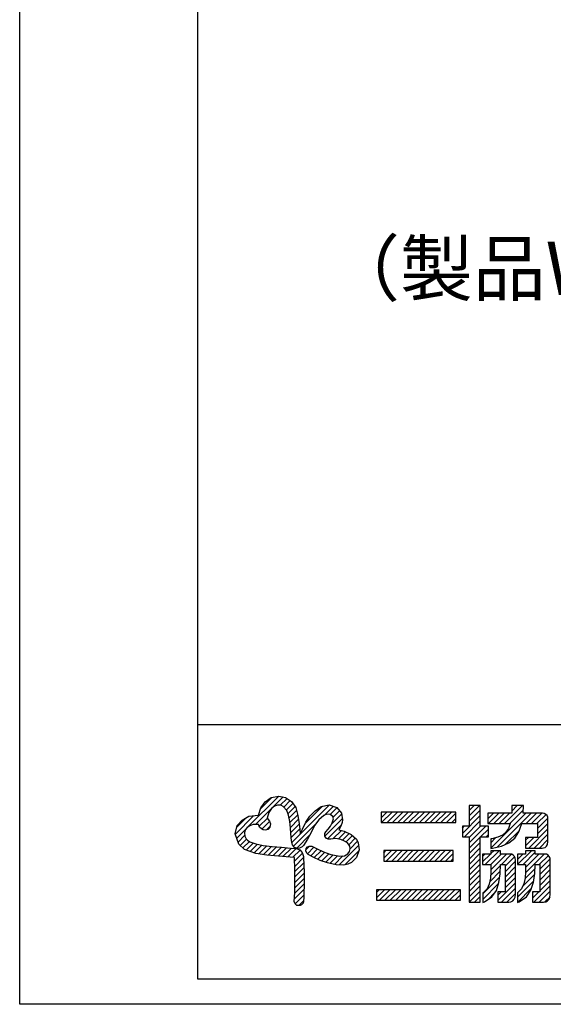
# Model space of a CAD drawing. Units: millimetres. Extents: x -13 to 2498, y -977 to 867.
# Drawn here: x -1 to 62, y -928 to -812 of the extents above; entities that cross this region are included whole.
import ezdxf

# ---------------------------------------------------------------- set-up
doc = ezdxf.new("R2010")
doc.units = ezdxf.units.MM
doc.header["$LTSCALE"] = 3
doc.layers.get('Defpoints').update_dxf_attribs({"color": 151, "lineweight": 25})
doc.layers.add('003', color=2, linetype='Continuous', lineweight=25)
doc.layers.add('_HATCH', color=6, linetype='Continuous')
doc.layers.add('_ZUWAKU', color=252, linetype='Continuous')
doc.styles.add('DIM', font='romans.shx', dxfattribs={"width": 0.75, "bigfont": 'extfont.shx'})

# ---------------------------------------------------------------- blocks, each defined once
blk = doc.blocks.new('*X2')
at = {"layer": '_HATCH', "color": 252, "linetype": 'Continuous'}
for p, q in [((44.92, 30.92), (47.377, 33.376)), ((46.869, 32.444), (47.731, 33.306)), ((45.948, 32.372), (46.838, 33.262)), ((47.499, 32.65), (48.034, 33.184)), ((47.782, 32.508), (48.288, 33.015)), ((47.988, 32.29), (48.493, 32.796)), ((48.115, 31.993), (48.665, 32.543)), ((48.401, 29.733), (51.341, 32.673)), ((49.466, 31.223), (50.812, 32.569)), ((50.948, 31.856), (51.66, 32.568)), ((43.969, 30.392), (45.406, 31.83)), ((45.566, 31.141), (46.786, 32.361)), ((48.198, 31.652), (48.782, 32.236)), ((48.257, 31.286), (48.876, 31.906)), ((51.438, 31.921), (51.964, 32.448)), ((51.557, 31.192), (52.327, 31.962)), ((51.659, 31.718), (52.157, 32.217)), ((44.086, 30.934), (44.827, 31.675)), ((45.849, 30.999), (46.485, 31.635)), ((46.049, 30.776), (46.661, 31.387)), ((46.427, 30.729), (46.684, 30.987)), ((48.295, 30.901), (48.94, 31.546)), ((48.329, 30.51), (48.996, 31.177)), ((48.539, 29.447), (50.32, 31.229)), ((51.02, 30.231), (52.39, 31.601)), ((51.215, 30.002), (52.288, 31.075)), ((44.075, 30.074), (44.886, 30.885)), ((44.181, 29.756), (44.699, 30.274)), ((48.362, 30.119), (49.037, 30.793)), ((48.795, 29.279), (49.811, 30.295)), ((51.639, 30.002), (52.313, 30.676)), ((52.055, 29.993), (52.636, 30.574)), ((52.388, 29.902), (52.923, 30.437)), ((52.677, 29.766), (53.18, 30.27)), ((44.345, 29.495), (44.835, 29.986)), ((44.566, 29.292), (45.069, 29.795)), ((44.83, 29.132), (45.374, 29.676)), ((45.144, 29.022), (45.704, 29.582)), ((45.459, 28.912), (46.062, 29.515)), ((45.805, 28.834), (46.434, 29.463)), ((49.538, 29.173), (49.809, 29.445)), ((52.144, 27.961), (53.662, 29.479)), ((52.888, 29.553), (53.399, 30.065)), ((52.989, 29.23), (53.575, 29.816)), ((46.172, 28.777), (46.811, 29.416)), ((46.544, 28.725), (47.2, 29.381)), ((46.934, 28.691), (47.591, 29.347)), ((47.324, 28.656), (47.985, 29.317)), ((47.714, 28.622), (48.378, 29.287)), ((48.104, 28.587), (48.764, 29.248)), ((48.5, 28.56), (49.068, 29.127)), ((48.625, 28.26), (49.255, 28.89)), ((49.632, 28.843), (50.148, 29.359)), ((49.895, 28.682), (50.431, 29.218)), ((50.175, 28.537), (50.717, 29.08)), ((50.462, 28.401), (51.013, 28.951)), ((50.761, 28.275), (51.324, 28.838)), ((51.076, 28.165), (51.658, 28.748)), ((51.408, 28.073), (52.017, 28.682)), ((51.757, 27.998), (52.436, 28.677)), ((52.575, 27.967), (53.687, 29.08)), ((48.636, 27.847), (49.331, 28.542)), ((48.645, 27.432), (49.345, 28.132)), ((48.649, 27.012), (49.361, 27.723)), ((48.652, 26.59), (49.373, 27.311)), ((48.641, 25.73), (49.373, 26.462)), ((48.647, 26.161), (49.373, 26.887)), ((48.618, 25.283), (49.368, 26.033)), ((48.671, 24.912), (49.353, 25.594)), ((48.956, 24.773), (49.323, 25.14))]:
    blk.add_line(p, q, dxfattribs=at)
blk = doc.blocks.new('*X5')
at = {"layer": '_HATCH', "color": 252, "linetype": 'Continuous'}
for p, q in [((55.434, 31.675), (55.876, 32.117)), ((55.434, 32.1), (55.451, 32.117)), ((55.478, 31.295), (56.3, 32.117)), ((55.902, 31.295), (56.724, 32.117)), ((56.326, 31.295), (57.149, 32.117)), ((56.75, 31.295), (57.573, 32.117)), ((57.175, 31.295), (57.997, 32.117)), ((57.599, 31.295), (58.421, 32.117)), ((58.023, 31.295), (58.846, 32.117)), ((58.447, 31.295), (59.27, 32.117)), ((58.872, 31.295), (59.694, 32.117)), ((59.296, 31.295), (60.118, 32.117)), ((59.72, 31.295), (60.543, 32.117)), ((60.145, 31.295), (60.967, 32.117)), ((60.569, 31.295), (61.305, 32.031)), ((60.993, 31.295), (61.305, 31.606))]:
    blk.add_line(p, q, dxfattribs=at)
blk = doc.blocks.new('*X11')
at = {"layer": '_HATCH', "color": 252, "linetype": 'Continuous'}
for p, q in [((62.367, 31.82), (63.171, 32.624)), ((62.367, 32.244), (62.746, 32.624)), ((61.831, 30.435), (63.24, 31.844)), ((62.367, 31.396), (63.24, 32.269)), ((61.831, 30.86), (61.97, 30.999)), ((61.995, 30.175), (63.24, 31.42)), ((62.367, 29.699), (63.667, 30.999)), ((62.367, 30.123), (63.243, 30.999)), ((63.268, 30.175), (63.876, 30.783)), ((63.692, 30.175), (63.876, 30.359)), ((62.367, 29.275), (63.24, 30.147)), ((62.367, 28.85), (63.24, 29.723)), ((62.367, 28.426), (63.24, 29.299)), ((62.367, 28.002), (63.24, 28.875)), ((62.367, 27.578), (63.24, 28.45)), ((62.367, 27.153), (63.24, 28.026)), ((62.367, 26.729), (63.24, 27.602)), ((62.367, 26.305), (63.24, 27.177)), ((62.367, 25.88), (63.24, 26.753)), ((62.367, 25.456), (63.24, 26.329)), ((62.367, 25.032), (63.24, 25.905)), ((62.788, 25.029), (63.24, 25.48)), ((63.213, 25.029), (63.24, 25.056))]:
    blk.add_line(p, q, dxfattribs=at)
blk = doc.blocks.new('*X13')
at = {"layer": '_HATCH', "color": 252, "linetype": 'Continuous'}
for p, q in [((63.422, 28.208), (64.03, 28.816)), ((63.422, 28.632), (63.606, 28.816)), ((63.632, 27.994), (64.717, 29.079)), ((64.056, 27.994), (64.878, 28.816)), ((64.066, 27.58), (65.303, 28.816)), ((64.073, 28.859), (64.292, 29.079)), ((64.905, 27.994), (65.706, 28.795)), ((64.044, 27.133), (64.819, 27.908)), ((65.187, 27.852), (65.943, 28.608)), ((65.187, 27.428), (66.009, 28.25)), ((63.977, 26.642), (64.799, 27.464)), ((65.187, 27.003), (66.009, 27.826)), ((65.187, 26.579), (66.009, 27.401)), ((63.436, 25.677), (64.754, 26.995)), ((63.436, 25.252), (64.671, 26.487)), ((64.618, 25.161), (66.009, 26.553)), ((65.187, 26.155), (66.009, 26.977)), ((63.846, 25.238), (64.362, 25.754)), ((64.618, 25.585), (64.877, 25.845)), ((64.91, 25.029), (66.009, 26.129)), ((65.334, 25.029), (66.009, 25.704))]:
    blk.add_line(p, q, dxfattribs=at)
blk = doc.blocks.new('*X19')
at = {"layer": '_HATCH', "color": 252, "linetype": 'Continuous'}
for p, q in [((55.638, 28.485), (56.242, 29.089)), ((55.638, 28.909), (55.818, 29.089)), ((55.844, 28.267), (56.666, 29.089)), ((56.268, 28.267), (57.091, 29.089)), ((56.692, 28.267), (57.515, 29.089)), ((57.117, 28.267), (57.939, 29.089)), ((57.541, 28.267), (58.363, 29.089)), ((57.965, 28.267), (58.788, 29.089)), ((58.39, 28.267), (59.212, 29.089)), ((58.814, 28.267), (59.636, 29.089)), ((59.238, 28.267), (60.06, 29.089)), ((59.662, 28.267), (60.485, 29.089)), ((60.087, 28.267), (60.909, 29.089)), ((60.511, 28.267), (61.1, 28.856)), ((60.935, 28.267), (61.1, 28.432))]:
    blk.add_line(p, q, dxfattribs=at)
blk = doc.blocks.new('*X21')
at = {"layer": '_HATCH', "color": 252, "linetype": 'Continuous'}
for p, q in [((55.065, 25.367), (55.709, 26.011)), ((55.065, 25.791), (55.285, 26.011)), ((55.311, 25.188), (56.133, 26.011)), ((55.735, 25.188), (56.558, 26.011)), ((56.16, 25.188), (56.982, 26.011)), ((56.584, 25.188), (57.406, 26.011)), ((57.008, 25.188), (57.83, 26.011)), ((57.432, 25.188), (58.255, 26.011)), ((57.857, 25.188), (58.679, 26.011)), ((58.281, 25.188), (59.103, 26.011)), ((58.705, 25.188), (59.527, 26.011)), ((59.129, 25.188), (59.952, 26.011)), ((59.554, 25.188), (60.376, 26.011)), ((59.978, 25.188), (60.8, 26.011)), ((60.402, 25.188), (61.225, 26.011)), ((60.826, 25.188), (61.649, 26.011)), ((61.251, 25.188), (61.675, 25.612))]:
    blk.add_line(p, q, dxfattribs=at)
blk = doc.blocks.new('*X23')
at = {"layer": '_HATCH', "color": 252, "linetype": 'Continuous'}
for p, q in [((65.148, 31.207), (66.565, 32.624)), ((65.715, 32.198), (66.14, 32.624)), ((63.837, 31.593), (64.274, 32.03)), ((63.837, 32.017), (63.849, 32.03)), ((63.875, 31.207), (64.698, 32.03)), ((64.069, 29.279), (66.819, 32.03)), ((64.3, 31.207), (65.122, 32.03)), ((64.568, 29.354), (67.244, 32.03)), ((64.724, 31.207), (65.547, 32.03)), ((65.572, 31.207), (66.621, 32.256)), ((66.845, 31.207), (67.668, 32.03)), ((67.27, 31.207), (68.092, 32.03)), ((67.694, 31.207), (68.41, 31.923)), ((67.742, 30.831), (68.556, 31.645)), ((67.742, 30.406), (68.564, 31.229)), ((65.197, 29.559), (66.316, 30.678)), ((67.047, 29.288), (68.564, 30.804)), ((67.471, 29.288), (68.564, 30.38)), ((64.069, 29.703), (64.471, 30.106)), ((66.806, 29.471), (67.445, 30.11)), ((66.806, 29.895), (67.021, 30.11)), ((67.896, 29.288), (68.564, 29.956))]:
    blk.add_line(p, q, dxfattribs=at)
blk = doc.blocks.new('*X25')
at = {"layer": '_HATCH', "color": 252, "linetype": 'Continuous'}
for p, q in [((66.159, 28.399), (66.575, 28.816)), ((66.177, 27.994), (67.262, 29.079)), ((66.602, 27.994), (67.569, 28.961)), ((66.788, 27.332), (68.272, 28.816)), ((66.802, 27.769), (67.848, 28.816)), ((66.806, 29.047), (66.838, 29.079)), ((67.874, 27.994), (68.594, 28.713)), ((67.924, 27.619), (68.735, 28.43)), ((67.924, 27.195), (68.746, 28.017)), ((66.584, 26.279), (67.512, 27.207)), ((66.75, 26.869), (67.541, 27.661)), ((67.924, 26.771), (68.746, 27.593)), ((67.924, 26.346), (68.746, 27.169)), ((66.157, 25.428), (67.445, 26.716)), ((67.924, 25.922), (68.746, 26.744)), ((66.157, 25.004), (67.276, 26.123)), ((67.352, 25.35), (67.847, 25.845)), ((67.352, 25.775), (67.423, 25.845)), ((67.455, 25.029), (68.746, 26.32)), ((67.88, 25.029), (68.746, 25.896)), ((68.321, 25.046), (68.725, 25.45))]:
    blk.add_line(p, q, dxfattribs=at)

msp = doc.modelspace()

# ---------------------------------------------------------------- linework, layer by layer
at = {"layer": '_ZUWAKU', "color": 7, "linetype": 'Continuous'}
for p, q in [((20, -85), (20, -925)), ((20, -895), (1190, -895)), ((20, -925), (1190, -925))]:
    msp.add_line(p, q, dxfattribs=at)
at = {"layer": '_ZUWAKU', "color": 252, "linetype": 'Continuous'}
for points in [[(31.519, -916.164), (31.411, -915.881), (31.465, -914.814), (31.479, -913.464), (31.465, -912.114), (31.425, -910.67), (30.925, -910.643), (28.171, -910.4), (26.875, -910.197), (25.525, -909.725), (24.85, -909.104), (24.445, -907.889), (24.675, -906.903), (25.255, -906.269), (26.025, -905.823), (27.186, -905.688), (27.456, -904.838), (27.969, -904.136), (28.684, -903.623), (29.575, -903.434), (30.358, -903.596), (31.087, -904.082), (31.573, -904.797), (31.843, -905.742), (31.992, -906.714), (32.059, -907.349), (32.086, -907.902), (32.37, -907.335), (32.775, -906.512), (33.261, -905.796), (33.855, -905.162), (34.57, -904.676), (35.529, -904.487), (36.42, -904.797), (36.973, -905.459), (37.108, -906.228), (37.054, -906.552), (36.892, -906.998), (36.676, -907.416), (37.297, -907.565), (38.121, -907.956), (38.742, -908.537), (38.944, -908.942), (39.066, -909.779), (38.755, -910.683), (38.148, -911.291), (37.729, -911.48), (37.23, -911.574), (36.339, -911.547), (35.34, -911.331), (34.449, -911.021), (33.625, -910.629), (33.045, -910.319), (32.869, -910.17), (32.775, -909.914), (32.829, -909.617), (32.977, -909.414), (33.166, -909.333), (33.463, -909.333), (34.03, -909.617), (34.84, -910.008), (35.731, -910.332), (36.771, -910.521), (37.338, -910.467), (37.729, -910.265), (37.918, -909.981), (37.986, -909.671), (37.945, -909.347), (37.702, -908.969), (37.338, -908.739), (36.892, -908.577), (36.325, -908.456), (35.731, -908.523), (35.407, -908.537), (35.205, -908.442), (35.029, -908.172), (35.029, -907.862), (35.137, -907.673), (35.421, -907.349), (35.677, -906.998), (35.893, -906.606), (36.028, -906.134), (35.974, -905.85), (35.623, -905.594), (35.245, -905.567), (34.894, -905.729), (34.3, -906.228), (33.787, -906.917), (33.382, -907.727), (32.977, -908.537), (32.491, -909.266), (32.329, -909.414), (32.032, -909.59), (31.803, -909.617), (31.425, -909.495), (31.195, -909.171), (31.101, -908.901), (31.047, -908.361), (30.952, -907.241), (30.871, -906.431), (30.736, -905.688), (30.534, -905.121), (30.102, -904.662), (29.805, -904.527), (29.44, -904.514), (29.076, -904.635), (28.725, -904.892), (28.401, -905.364), (28.225, -906.053), (28.482, -906.39), (28.59, -906.714), (28.509, -907.106), (28.279, -907.362), (27.982, -907.457), (27.739, -907.43), (27.523, -907.308), (27.321, -907.106), (27.172, -906.782), (26.551, -906.795), (26.16, -906.93), (25.863, -907.133), (25.62, -907.416), (25.525, -907.754), (25.552, -908.159), (25.714, -908.483), (25.89, -908.658), (26.16, -908.847), (26.862, -909.09), (27.726, -909.252), (28.806, -909.387), (29.913, -909.482), (30.979, -909.563), (31.614, -909.617), (32.059, -909.765), (32.356, -910.076), (32.491, -910.548), (32.532, -911.723), (32.559, -912.303), (32.559, -914.112), (32.545, -914.733), (32.518, -915.354), (32.478, -915.881), (32.437, -916.07), (32.275, -916.259), (32.113, -916.353), (31.722, -916.326)], [(54.314, -907.002), (53.36, -907.002), (53.36, -904.565), (53.274, -904.565), (52.051, -904.565), (52.051, -907.002), (51.246, -907.002), (51.246, -908.237), (51.317, -908.237), (51.49, -908.237), (51.708, -908.237), (51.914, -908.237), (52.051, -908.237), (52.051, -915.957), (53.36, -915.957), (53.36, -908.237), (53.514, -908.237), (53.758, -908.237), (54.019, -908.237), (54.229, -908.237), (54.314, -908.237)], [(61.346, -906.115), (61.317, -905.924), (61.232, -905.745), (61.097, -905.596), (60.916, -905.494), (60.693, -905.455), (58.42, -905.455), (58.449, -904.565), (57.086, -904.565), (57.068, -905.455), (54.255, -905.455), (54.255, -906.689), (56.9, -906.689), (56.692, -907.253), (56.383, -907.695), (55.962, -908.033), (55.414, -908.285), (54.728, -908.47), (54.728, -908.47), (54.603, -908.496), (54.603, -909.62), (54.78, -909.596), (55.862, -909.357), (56.737, -908.964), (57.418, -908.4), (57.917, -907.648), (58.247, -906.689), (60.112, -906.689), (60.112, -908.335), (58.709, -908.335), (58.709, -909.569), (60.643, -909.569), (60.817, -909.553), (61.004, -909.49), (61.174, -909.359), (61.298, -909.136), (61.346, -908.798)], [(50.457, -905.325), (41.651, -905.325), (41.651, -906.558), (50.457, -906.558)], [(50.15, -909.866), (41.957, -909.866), (41.957, -911.1), (50.15, -911.1)], [(57.397, -910.547), (57.256, -910.399), (57.063, -910.307), (56.822, -910.276), (55.747, -910.276), (55.747, -909.882), (54.607, -909.882), (54.609, -910.276), (53.632, -910.276), (53.632, -911.51), (54.609, -911.51), (54.596, -912.353), (54.545, -913.126), (54.413, -913.809), (54.153, -914.381), (53.721, -914.821), (53.654, -914.866), (53.654, -916.004), (53.871, -915.911), (54.718, -915.341), (55.253, -914.564), (55.55, -913.632), (55.686, -912.596), (55.735, -911.51), (56.281, -911.51), (56.281, -914.733), (55.426, -914.733), (55.426, -915.957), (56.714, -915.957), (56.98, -915.916), (57.202, -915.797), (57.37, -915.61), (57.477, -915.362), (57.514, -915.061), (57.514, -911), (57.484, -910.749)], [(61.62, -911), (61.59, -910.749), (61.503, -910.547), (61.361, -910.399), (61.167, -910.307), (60.925, -910.276), (59.853, -910.276), (59.853, -909.882), (58.709, -909.882), (58.712, -910.276), (57.738, -910.276), (57.738, -911.51), (58.709, -911.51), (58.693, -912.351), (58.639, -913.123), (58.503, -913.806), (58.24, -914.379), (57.804, -914.821), (57.736, -914.866), (57.736, -916.004), (57.955, -915.911), (58.805, -915.332), (59.343, -914.54), (59.644, -913.597), (59.784, -912.566), (59.837, -911.51), (60.386, -911.51), (60.386, -914.733), (59.529, -914.733), (59.529, -915.957), (60.816, -915.957), (61.084, -915.916), (61.307, -915.797), (61.475, -915.61), (61.582, -915.362), (61.62, -915.061)], [(51.012, -914.484), (41.098, -914.484), (41.098, -915.718), (51.012, -915.718)]]:
    msp.add_lwpolyline(points, close=True, dxfattribs=at)
at = {"layer": 'Defpoints', "ltscale": 0.5}
msp.add_lwpolyline([(-1, -73), (1228.4, -73), (1228.4, -928), (-1, -928)], close=True, dxfattribs=at)

# ---------------------------------------------------------------- block references
at = {"layer": '_HATCH', "color": 252, "linetype": 'Continuous', "xscale": 1.5, "yscale": 1.5, "zscale": 1.5}
for name in ['*X2', '*X11', '*X23', '*X5', '*X19', '*X13', '*X25', '*X21']:
    msp.add_blockref(name, (-41.5, -953.5), dxfattribs=at)

# ---------------------------------------------------------------- texts
at = {"layer": '003', "color": 7, "ltscale": 0.5, "insert": (163.157, -846.308), "char_height": 6.3, "attachment_point": 9, "style": 'DIM'}
msp.add_mtext('（製品W=1500以上の場合 取付）', dxfattribs=at)

doc.saveas('drawing.dxf')
